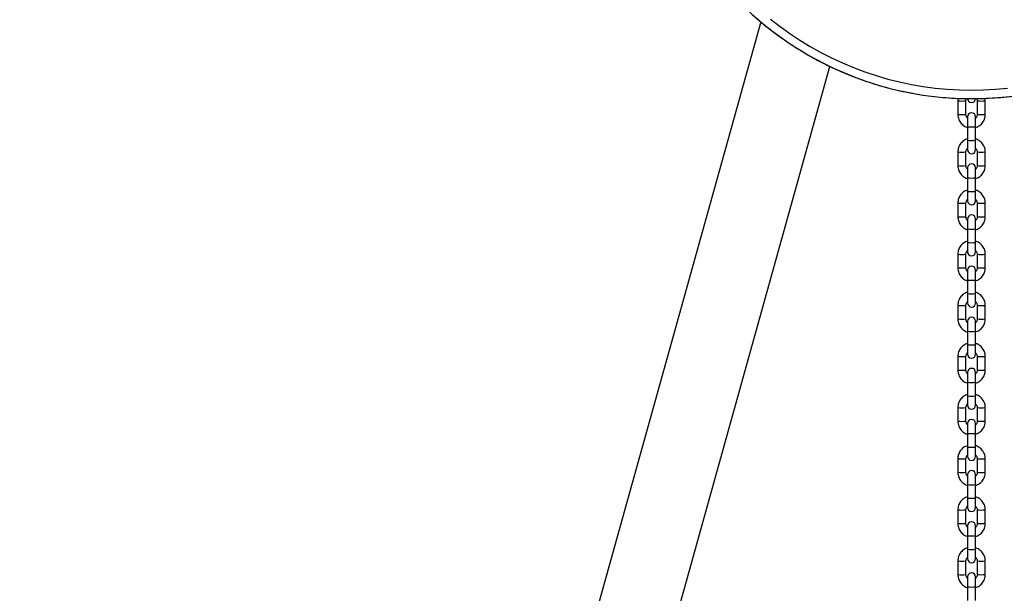
# Model space of a CAD drawing. Units: millimetres. Extents: x 0.1 to 9.6, y 1.2 to 14.6.
# Drawn here: x 7.6 to 8.3, y 11.9 to 12.3 of the extents above; entities that cross this region are included whole.
import ezdxf

# ---------------------------------------------------------------- set-up
doc = ezdxf.new("R2010")
doc.units = ezdxf.units.MM
doc.layers.get('0').update_dxf_attribs({"lineweight": 5})

# ---------------------------------------------------------------- blocks, each defined once
blk = doc.blocks.new('K063-B')
at = {"color": 7, "linetype": 'Continuous', "lineweight": 25}
for p, q in [((21.53401, 12.44949), (20.96652, 10.41095)), ((21.02911, 10.41095), (21.58706, 12.41519)), ((21.68501, 12.38881), (21.68501, 12.37842)), ((21.69121, 12.37842), (21.69121, 12.38881)), ((21.69981, 12.38881), (21.69981, 12.37842)), ((21.70601, 12.37842), (21.70601, 12.38881)), ((21.69241, 12.37662), (21.69241, 12.369)), ((21.69861, 12.369), (21.69861, 12.37662)), ((21.69241, 12.369), (21.69241, 12.35861)), ((21.69861, 12.35861), (21.69861, 12.369)), ((21.69241, 12.35861), (21.69241, 12.35143)), ((21.69861, 12.35143), (21.69861, 12.35861)), ((21.68501, 12.34963), (21.68501, 12.33923)), ((21.69121, 12.33923), (21.69121, 12.34963)), ((21.69981, 12.34963), (21.69981, 12.33923)), ((21.70601, 12.33923), (21.70601, 12.34963)), ((21.69241, 12.33744), (21.69241, 12.32982)), ((21.69861, 12.32982), (21.69861, 12.33744)), ((21.69241, 12.32982), (21.69241, 12.31942)), ((21.69861, 12.31942), (21.69861, 12.32982)), ((21.69241, 12.31942), (21.69241, 12.31224)), ((21.69861, 12.31224), (21.69861, 12.31942)), ((21.68501, 12.31045), (21.68501, 12.30005)), ((21.69121, 12.30005), (21.69121, 12.31045)), ((21.69981, 12.31045), (21.69981, 12.30005)), ((21.70601, 12.30005), (21.70601, 12.31045)), ((21.69241, 12.29826), (21.69241, 12.29064)), ((21.69861, 12.29064), (21.69861, 12.29826)), ((21.69241, 12.29064), (21.69241, 12.28024)), ((21.69861, 12.28024), (21.69861, 12.29064)), ((21.69241, 12.28024), (21.69241, 12.27306)), ((21.69861, 12.27306), (21.69861, 12.28024)), ((21.68501, 12.27126), (21.68501, 12.26087)), ((21.69121, 12.26087), (21.69121, 12.27126)), ((21.69981, 12.27126), (21.69981, 12.26087)), ((21.70601, 12.26087), (21.70601, 12.27126)), ((21.69241, 12.25907), (21.69241, 12.25145)), ((21.69861, 12.25145), (21.69861, 12.25907)), ((21.69241, 12.25145), (21.69241, 12.24106)), ((21.69861, 12.24106), (21.69861, 12.25145)), ((21.69241, 12.24106), (21.69241, 12.23388)), ((21.69861, 12.23388), (21.69861, 12.24106)), ((21.68501, 12.23208), (21.68501, 12.22169)), ((21.69121, 12.22169), (21.69121, 12.23208)), ((21.69981, 12.23208), (21.69981, 12.22169)), ((21.70601, 12.22169), (21.70601, 12.23208)), ((21.69241, 12.21989), (21.69241, 12.21227)), ((21.69861, 12.21227), (21.69861, 12.21989)), ((21.69241, 12.21227), (21.69241, 12.20187)), ((21.69861, 12.20187), (21.69861, 12.21227)), ((21.69241, 12.20187), (21.69241, 12.19469)), ((21.69861, 12.19469), (21.69861, 12.20187)), ((21.68501, 12.1929), (21.68501, 12.1825)), ((21.69121, 12.1825), (21.69121, 12.1929)), ((21.69981, 12.1929), (21.69981, 12.1825)), ((21.70601, 12.1825), (21.70601, 12.1929)), ((21.69241, 12.18071), (21.69241, 12.17309)), ((21.69861, 12.17309), (21.69861, 12.18071)), ((21.69241, 12.17309), (21.69241, 12.16269)), ((21.69861, 12.16269), (21.69861, 12.17309)), ((21.69241, 12.16269), (21.69241, 12.15551)), ((21.69861, 12.15551), (21.69861, 12.16269)), ((21.68501, 12.15372), (21.68501, 12.14332)), ((21.69121, 12.14332), (21.69121, 12.15372)), ((21.69981, 12.15372), (21.69981, 12.14332)), ((21.70601, 12.14332), (21.70601, 12.15372)), ((21.69241, 12.14152), (21.69241, 12.1339)), ((21.69861, 12.1339), (21.69861, 12.14152)), ((21.69241, 12.1339), (21.69241, 12.12351)), ((21.69861, 12.12351), (21.69861, 12.1339)), ((21.69241, 12.12351), (21.69241, 12.11633)), ((21.69861, 12.11633), (21.69861, 12.12351)), ((21.68501, 12.11453), (21.68501, 12.10414)), ((21.69121, 12.10414), (21.69121, 12.11453)), ((21.69981, 12.11453), (21.69981, 12.10414)), ((21.70601, 12.10414), (21.70601, 12.11453)), ((21.69241, 12.10234), (21.69241, 12.09472)), ((21.69861, 12.09472), (21.69861, 12.10234)), ((21.69241, 12.09472), (21.69241, 12.08433)), ((21.69861, 12.08433), (21.69861, 12.09472)), ((21.69241, 12.08433), (21.69241, 12.07715)), ((21.69861, 12.07715), (21.69861, 12.08433)), ((21.68501, 12.07535), (21.68501, 12.06495)), ((21.69121, 12.06495), (21.69121, 12.07535)), ((21.69981, 12.07535), (21.69981, 12.06495)), ((21.70601, 12.06495), (21.70601, 12.07535)), ((21.69241, 12.06316), (21.69241, 12.05554)), ((21.69861, 12.05554), (21.69861, 12.06316)), ((21.69241, 12.05554), (21.69241, 12.04514)), ((21.69861, 12.04514), (21.69861, 12.05554)), ((21.69241, 12.04514), (21.69241, 12.03796)), ((21.69861, 12.03796), (21.69861, 12.04514)), ((21.68501, 12.03617), (21.68501, 12.02577)), ((21.69121, 12.02577), (21.69121, 12.03617)), ((21.69981, 12.03617), (21.69981, 12.02577)), ((21.70601, 12.02577), (21.70601, 12.03617)), ((21.69241, 12.02398), (21.69241, 12.01636)), ((21.69861, 12.01636), (21.69861, 12.02398)), ((21.69241, 12.01636), (21.69241, 12.00596)), ((21.69861, 12.00596), (21.69861, 12.01636))]:
    blk.add_line(p, q, dxfattribs=at)
at = {"color": 7, "linetype": 'Continuous', "lineweight": 25, "flags": 128}
blk.add_lwpolyline([(21.54156, 12.45152), (21.54885, 12.44584), (21.55634, 12.44044), (21.56404, 12.43533), (21.57192, 12.43052), (21.57999, 12.426), (21.58822, 12.42179), (21.5966, 12.4179), (21.60512, 12.41432), (21.61378, 12.41107), (21.62255, 12.40815), (21.63143, 12.40556), (21.6404, 12.40331), (21.64944, 12.4014), (21.65856, 12.39983), (21.66773, 12.39861), (21.67693, 12.39773), (21.68617, 12.39721), (21.69542, 12.39703), (21.70466, 12.3972), (21.7139, 12.39772), (21.72311, 12.39859)], dxfattribs=at)
at = {"color": 7, "linetype": 'Continuous', "lineweight": 25}
for centre, radius, start, end in [((21.69552, 12.64109), 0.25059, 220.30966, 317.95805), ((21.69551, 12.39061), 0.0031, 180, 0), ((21.68811, 12.42307), 0.0344, 264.82901, 275.17015), ((21.70291, 12.42307), 0.0344, 264.82985, 275.17098), ((21.68811, 12.41269), 0.03441, 264.83159, 275.16841), ((21.69551, 12.37662), 0.0031, 0, 180), ((21.70291, 12.41792), 0.03963, 265.51326, 274.48674), ((21.69551, 12.4038), 0.03494, 264.90969, 275.09031), ((21.69551, 12.39341), 0.03494, 264.90969, 275.09031), ((21.68811, 12.38389), 0.0344, 264.82901, 275.17015), ((21.69551, 12.35143), 0.0031, 180, 0), ((21.70291, 12.38389), 0.0344, 264.82985, 275.17098), ((21.68811, 12.37351), 0.03441, 264.83159, 275.16841), ((21.69551, 12.33744), 0.0031, 0, 180), ((21.70291, 12.37874), 0.03963, 265.51326, 274.48674), ((21.69551, 12.36462), 0.03494, 264.90969, 275.09031), ((21.69551, 12.35422), 0.03494, 264.90969, 275.09031), ((21.68811, 12.34471), 0.0344, 264.82901, 275.17015), ((21.69551, 12.31224), 0.0031, 180, 0), ((21.70291, 12.34471), 0.0344, 264.82985, 275.17098), ((21.68811, 12.33432), 0.03441, 264.83159, 275.16841), ((21.69551, 12.29826), 0.0031, 0, 180), ((21.70291, 12.33956), 0.03963, 265.51326, 274.48674), ((21.69551, 12.32544), 0.03494, 264.90969, 275.09031), ((21.69551, 12.31504), 0.03494, 264.90969, 275.09031), ((21.68811, 12.30552), 0.0344, 264.82901, 275.17015), ((21.69551, 12.27306), 0.0031, 180, 0), ((21.70291, 12.30552), 0.0344, 264.82985, 275.17098), ((21.69551, 12.25907), 0.0031, 0, 180), ((21.68811, 12.29514), 0.03441, 264.83159, 275.16841), ((21.70291, 12.30037), 0.03963, 265.51326, 274.48674), ((21.69551, 12.28625), 0.03494, 264.90969, 275.09031), ((21.69551, 12.27586), 0.03494, 264.90969, 275.09031), ((21.68811, 12.26634), 0.0344, 264.82901, 275.17015), ((21.69551, 12.23388), 0.0031, 180, 0), ((21.70291, 12.26634), 0.0344, 264.82985, 275.17098), ((21.68811, 12.25596), 0.03441, 264.83159, 275.16841), ((21.69551, 12.21989), 0.0031, 0, 180), ((21.70291, 12.26119), 0.03963, 265.51326, 274.48674), ((21.69551, 12.24707), 0.03494, 264.90969, 275.09031), ((21.69551, 12.23668), 0.03494, 264.90969, 275.09031), ((21.69551, 12.19469), 0.0031, 180, 0), ((21.68811, 12.22716), 0.0344, 264.82901, 275.17015), ((21.70291, 12.22716), 0.0344, 264.82985, 275.17098), ((21.68811, 12.21678), 0.03441, 264.83159, 275.16841), ((21.69551, 12.18071), 0.0031, 0, 180), ((21.70291, 12.22201), 0.03963, 265.51326, 274.48674), ((21.69551, 12.20789), 0.03494, 264.90969, 275.09031), ((21.69551, 12.19749), 0.03494, 264.90969, 275.09031), ((21.68811, 12.18797), 0.0344, 264.82901, 275.17015), ((21.69551, 12.15551), 0.0031, 180, 0), ((21.70291, 12.18797), 0.0344, 264.82985, 275.17098), ((21.68811, 12.17759), 0.03441, 264.83159, 275.16841), ((21.69551, 12.14152), 0.0031, 0, 180), ((21.70291, 12.18283), 0.03963, 265.51326, 274.48674), ((21.69551, 12.16871), 0.03494, 264.90969, 275.09031), ((21.69551, 12.15831), 0.03494, 264.90969, 275.09031), ((21.68811, 12.14879), 0.0344, 264.82901, 275.17015), ((21.69551, 12.11633), 0.0031, 180, 0), ((21.70291, 12.14879), 0.0344, 264.82985, 275.17098), ((21.68811, 12.13841), 0.03441, 264.83159, 275.16841), ((21.69551, 12.10234), 0.0031, 0, 180), ((21.70291, 12.14364), 0.03963, 265.51326, 274.48674), ((21.69551, 12.12952), 0.03494, 264.90969, 275.09031), ((21.69551, 12.11913), 0.03494, 264.90969, 275.09031), ((21.68811, 12.10961), 0.0344, 264.82901, 275.17015), ((21.69551, 12.07715), 0.0031, 180, 0), ((21.70291, 12.10961), 0.0344, 264.82985, 275.17098), ((21.69551, 12.06316), 0.0031, 0, 180), ((21.68811, 12.09923), 0.03441, 264.83159, 275.16841), ((21.70291, 12.10446), 0.03963, 265.51326, 274.48674), ((21.69551, 12.09034), 0.03494, 264.90969, 275.09031), ((21.69551, 12.07995), 0.03494, 264.90969, 275.09031), ((21.68811, 12.07043), 0.0344, 264.82901, 275.17015), ((21.69551, 12.03796), 0.0031, 180, 0), ((21.70291, 12.07043), 0.0344, 264.82985, 275.17098), ((21.68811, 12.06004), 0.03441, 264.83159, 275.16841), ((21.69551, 12.02398), 0.0031, 0, 180), ((21.70291, 12.06528), 0.03963, 265.51326, 274.48674), ((21.69551, 12.05116), 0.03494, 264.90969, 275.09031)]:
    blk.add_arc(centre, radius, start, end, dxfattribs=at)
for points, knots in [([(21.50444, 12.47896), (21.50445, 12.47895), (21.50632, 12.47665), (21.51029, 12.47225), (21.51636, 12.46578), (21.52267, 12.45955), (21.5292, 12.45354), (21.53595, 12.44777), (21.54289, 12.44224), (21.55003, 12.43696), (21.55735, 12.43194), (21.56484, 12.42718), (21.5725, 12.42268), (21.58031, 12.41847), (21.58828, 12.41453), (21.59637, 12.41087), (21.60459, 12.40751), (21.61293, 12.40443), (21.62137, 12.40166), (21.6299, 12.39918), (21.63852, 12.39701), (21.64721, 12.39515), (21.65596, 12.39359), (21.66476, 12.39234), (21.6736, 12.39141), (21.68247, 12.39079), (21.69135, 12.39049), (21.70024, 12.3905), (21.70912, 12.39082), (21.71799, 12.39146), (21.72683, 12.39241), (21.73562, 12.39368), (21.74437, 12.39526), (21.75305, 12.39714), (21.76167, 12.39933), (21.7702, 12.40182), (21.77863, 12.40462), (21.78696, 12.40771), (21.79517, 12.4111), (21.80326, 12.41477), (21.81121, 12.41873), (21.81902, 12.42296), (21.82667, 12.42747), (21.83415, 12.43225), (21.84146, 12.43729), (21.84858, 12.44259), (21.85552, 12.44813), (21.86224, 12.45392), (21.86877, 12.45994), (21.87505, 12.4662), (21.87932, 12.47065), (21.88143, 12.47307), (21.8816, 12.47327)], [0, 0, 0, 0, 0.000081, 0.020874, 0.041667, 0.062461, 0.083254, 0.104048, 0.124841, 0.145635, 0.166429, 0.187223, 0.208016, 0.228811, 0.249605, 0.270399, 0.291193, 0.311988, 0.332782, 0.353577, 0.374371, 0.395166, 0.415961, 0.436755, 0.45755, 0.478345, 0.49914, 0.519934, 0.540729, 0.561524, 0.582319, 0.603114, 0.623909, 0.644703, 0.665498, 0.686293, 0.707087, 0.727882, 0.748677, 0.769471, 0.790265, 0.81106, 0.831854, 0.852648, 0.873442, 0.894236, 0.91503, 0.935824, 0.956618, 0.977411, 0.998205, 1, 1, 1, 1]), ([(21.68523, 12.39075), (21.68516, 12.39039), (21.68503, 12.38975), (21.68502, 12.3891), (21.68501, 12.38881)], [0, 0, 0, 0, 0.564622, 1, 1, 1, 1]), ([(21.69121, 12.38881), (21.69122, 12.38897), (21.69124, 12.38951), (21.69135, 12.39012), (21.69157, 12.3905), (21.6916, 12.39055)], [0, 0, 0, 0, 0.257948, 0.903571, 1, 1, 1, 1]), ([(21.69941, 12.39054), (21.69948, 12.39041), (21.69972, 12.38995), (21.6998, 12.38935), (21.69981, 12.3889), (21.69981, 12.38881)], [0, 0, 0, 0, 0.242284, 0.860268, 1, 1, 1, 1]), ([(21.70601, 12.38881), (21.70601, 12.38919), (21.706, 12.38985), (21.70585, 12.39048), (21.70579, 12.39075)], [0, 0, 0, 0, 0.580701, 1, 1, 1, 1]), ([(21.68501, 12.37842), (21.68503, 12.37804), (21.68506, 12.37705), (21.68538, 12.37548), (21.68603, 12.37378), (21.68698, 12.37221), (21.68818, 12.37083), (21.6896, 12.36968), (21.69103, 12.36886), (21.69201, 12.36855), (21.69241, 12.36842)], [0, 0, 0, 0, 0.0851804, 0.2218012, 0.358526, 0.4952516, 0.6319789, 0.7687091, 0.9054428, 1, 1, 1, 1]), ([(21.69241, 12.37549), (21.69224, 12.37567), (21.69181, 12.37612), (21.69139, 12.37705), (21.69122, 12.37788), (21.69121, 12.37833), (21.69121, 12.37842)], [0, 0, 0, 0, 0.2227444, 0.5819807, 0.9229123, 1, 1, 1, 1]), ([(21.69861, 12.36841), (21.6991, 12.36857), (21.70017, 12.36894), (21.70165, 12.36984), (21.70305, 12.37103), (21.70421, 12.37244), (21.70511, 12.37403), (21.70572, 12.37576), (21.70598, 12.37724), (21.70601, 12.37813), (21.70601, 12.37842)], [0, 0, 0, 0, 0.115784, 0.252488, 0.389191, 0.525891, 0.662587, 0.79928, 0.935969, 1, 1, 1, 1]), ([(21.69981, 12.37842), (21.69981, 12.37826), (21.69979, 12.37772), (21.69955, 12.37681), (21.69912, 12.37597), (21.69872, 12.3756), (21.69861, 12.37549)], [0, 0, 0, 0, 0.1431565, 0.5014666, 0.8606756, 1, 1, 1, 1]), ([(21.69241, 12.35964), (21.69192, 12.35947), (21.69086, 12.35911), (21.68937, 12.3582), (21.68798, 12.35702), (21.68682, 12.35561), (21.68591, 12.35401), (21.6853, 12.35229), (21.68504, 12.35081), (21.68502, 12.34991), (21.68501, 12.34963)], [0, 0, 0, 0, 0.115784, 0.252488, 0.389191, 0.525891, 0.662587, 0.79928, 0.935969, 1, 1, 1, 1]), ([(21.70601, 12.34963), (21.706, 12.35001), (21.70597, 12.35099), (21.70565, 12.35256), (21.70499, 12.35427), (21.70405, 12.35584), (21.70285, 12.35722), (21.70142, 12.35836), (21.7, 12.35919), (21.69901, 12.3595), (21.69861, 12.35962)], [0, 0, 0, 0, 0.08518, 0.221801, 0.358526, 0.495252, 0.631979, 0.768709, 0.905443, 1, 1, 1, 1]), ([(21.69121, 12.34963), (21.69122, 12.34978), (21.69124, 12.35033), (21.69148, 12.35123), (21.69191, 12.35208), (21.6923, 12.35245), (21.69241, 12.35255)], [0, 0, 0, 0, 0.143156, 0.501467, 0.860676, 1, 1, 1, 1]), ([(21.69861, 12.35255), (21.69878, 12.35238), (21.69922, 12.35193), (21.69963, 12.35099), (21.6998, 12.35016), (21.69981, 12.34971), (21.69981, 12.34963)], [0, 0, 0, 0, 0.2227444, 0.5819807, 0.9229123, 1, 1, 1, 1]), ([(21.68501, 12.33923), (21.68503, 12.33886), (21.68506, 12.33787), (21.68538, 12.3363), (21.68603, 12.3346), (21.68698, 12.33303), (21.68818, 12.33165), (21.6896, 12.3305), (21.69103, 12.32967), (21.69201, 12.32937), (21.69241, 12.32924)], [0, 0, 0, 0, 0.08518, 0.221801, 0.358526, 0.495252, 0.631979, 0.768709, 0.905443, 1, 1, 1, 1]), ([(21.69241, 12.33631), (21.69224, 12.33648), (21.69181, 12.33694), (21.69139, 12.33787), (21.69122, 12.3387), (21.69121, 12.33915), (21.69121, 12.33923)], [0, 0, 0, 0, 0.222744, 0.581981, 0.922912, 1, 1, 1, 1]), ([(21.69861, 12.32923), (21.6991, 12.32939), (21.70017, 12.32975), (21.70165, 12.33066), (21.70305, 12.33184), (21.70421, 12.33326), (21.70511, 12.33485), (21.70572, 12.33657), (21.70598, 12.33806), (21.70601, 12.33895), (21.70601, 12.33923)], [0, 0, 0, 0, 0.115784, 0.252488, 0.389191, 0.525891, 0.662587, 0.79928, 0.935969, 1, 1, 1, 1]), ([(21.69981, 12.33923), (21.69981, 12.33908), (21.69979, 12.33854), (21.69955, 12.33763), (21.69912, 12.33678), (21.69872, 12.33641), (21.69861, 12.33631)], [0, 0, 0, 0, 0.143156, 0.501467, 0.860676, 1, 1, 1, 1]), ([(21.69241, 12.32045), (21.69192, 12.32029), (21.69086, 12.31993), (21.68937, 12.31902), (21.68798, 12.31784), (21.68682, 12.31642), (21.68591, 12.31483), (21.6853, 12.31311), (21.68504, 12.31162), (21.68502, 12.31073), (21.68501, 12.31045)], [0, 0, 0, 0, 0.1157837, 0.2524884, 0.3891912, 0.525891, 0.6625873, 0.79928, 0.9359694, 1, 1, 1, 1]), ([(21.70601, 12.31045), (21.706, 12.31082), (21.70597, 12.31181), (21.70565, 12.31338), (21.70499, 12.31509), (21.70405, 12.31665), (21.70285, 12.31804), (21.70142, 12.31918), (21.7, 12.32001), (21.69901, 12.32031), (21.69861, 12.32044)], [0, 0, 0, 0, 0.0851804, 0.2218012, 0.358526, 0.4952516, 0.6319789, 0.7687091, 0.9054428, 1, 1, 1, 1]), ([(21.69121, 12.31045), (21.69122, 12.3106), (21.69124, 12.31114), (21.69148, 12.31205), (21.69191, 12.3129), (21.6923, 12.31327), (21.69241, 12.31337)], [0, 0, 0, 0, 0.1431565, 0.5014666, 0.8606756, 1, 1, 1, 1]), ([(21.69861, 12.31337), (21.69878, 12.3132), (21.69922, 12.31274), (21.69963, 12.31181), (21.6998, 12.31098), (21.69981, 12.31053), (21.69981, 12.31045)], [0, 0, 0, 0, 0.222744, 0.581981, 0.922912, 1, 1, 1, 1]), ([(21.68501, 12.30005), (21.68503, 12.29967), (21.68506, 12.29869), (21.68538, 12.29712), (21.68603, 12.29541), (21.68698, 12.29385), (21.68818, 12.29246), (21.6896, 12.29132), (21.69103, 12.29049), (21.69201, 12.29018), (21.69241, 12.29006)], [0, 0, 0, 0, 0.08518, 0.221801, 0.358526, 0.495252, 0.631979, 0.768709, 0.905443, 1, 1, 1, 1]), ([(21.69241, 12.29713), (21.69224, 12.2973), (21.69181, 12.29776), (21.69139, 12.29869), (21.69122, 12.29952), (21.69121, 12.29997), (21.69121, 12.30005)], [0, 0, 0, 0, 0.222744, 0.581981, 0.922912, 1, 1, 1, 1]), ([(21.69861, 12.29004), (21.6991, 12.29021), (21.70017, 12.29057), (21.70165, 12.29148), (21.70305, 12.29266), (21.70421, 12.29408), (21.70511, 12.29567), (21.70572, 12.29739), (21.70598, 12.29888), (21.70601, 12.29977), (21.70601, 12.30005)], [0, 0, 0, 0, 0.115784, 0.252488, 0.389191, 0.525891, 0.662587, 0.79928, 0.935969, 1, 1, 1, 1]), ([(21.69981, 12.30005), (21.69981, 12.2999), (21.69979, 12.29935), (21.69955, 12.29845), (21.69912, 12.2976), (21.69872, 12.29723), (21.69861, 12.29713)], [0, 0, 0, 0, 0.1431565, 0.5014666, 0.8606756, 1, 1, 1, 1]), ([(21.69241, 12.28127), (21.69192, 12.28111), (21.69086, 12.28075), (21.68937, 12.27984), (21.68798, 12.27865), (21.68682, 12.27724), (21.68591, 12.27565), (21.6853, 12.27392), (21.68504, 12.27244), (21.68502, 12.27155), (21.68501, 12.27126)], [0, 0, 0, 0, 0.115784, 0.252488, 0.389191, 0.525891, 0.662587, 0.79928, 0.935969, 1, 1, 1, 1]), ([(21.70601, 12.27126), (21.706, 12.27164), (21.70597, 12.27263), (21.70565, 12.2742), (21.70499, 12.2759), (21.70405, 12.27747), (21.70285, 12.27885), (21.70142, 12.28), (21.7, 12.28082), (21.69901, 12.28113), (21.69861, 12.28126)], [0, 0, 0, 0, 0.08518, 0.221801, 0.358526, 0.495252, 0.631979, 0.768709, 0.905443, 1, 1, 1, 1]), ([(21.69121, 12.27126), (21.69122, 12.27142), (21.69124, 12.27196), (21.69148, 12.27287), (21.69191, 12.27372), (21.6923, 12.27408), (21.69241, 12.27419)], [0, 0, 0, 0, 0.1431565, 0.5014666, 0.8606756, 1, 1, 1, 1]), ([(21.69861, 12.27419), (21.69878, 12.27401), (21.69922, 12.27356), (21.69963, 12.27263), (21.6998, 12.2718), (21.69981, 12.27135), (21.69981, 12.27126)], [0, 0, 0, 0, 0.222744, 0.581981, 0.922912, 1, 1, 1, 1]), ([(21.68501, 12.26087), (21.68503, 12.26049), (21.68506, 12.25951), (21.68538, 12.25794), (21.68603, 12.25623), (21.68698, 12.25466), (21.68818, 12.25328), (21.6896, 12.25214), (21.69103, 12.25131), (21.69201, 12.251), (21.69241, 12.25088)], [0, 0, 0, 0, 0.08518, 0.221801, 0.358526, 0.495252, 0.631979, 0.768709, 0.905443, 1, 1, 1, 1]), ([(21.69241, 12.25795), (21.69224, 12.25812), (21.69181, 12.25857), (21.69139, 12.2595), (21.69122, 12.26033), (21.69121, 12.26079), (21.69121, 12.26087)], [0, 0, 0, 0, 0.222744, 0.581981, 0.922912, 1, 1, 1, 1]), ([(21.69861, 12.25086), (21.6991, 12.25103), (21.70017, 12.25139), (21.70165, 12.25229), (21.70305, 12.25348), (21.70421, 12.25489), (21.70511, 12.25648), (21.70572, 12.25821), (21.70598, 12.25969), (21.70601, 12.26058), (21.70601, 12.26087)], [0, 0, 0, 0, 0.1157837, 0.2524884, 0.3891912, 0.525891, 0.6625873, 0.79928, 0.9359694, 1, 1, 1, 1]), ([(21.69981, 12.26087), (21.69981, 12.26071), (21.69979, 12.26017), (21.69955, 12.25927), (21.69912, 12.25842), (21.69872, 12.25805), (21.69861, 12.25795)], [0, 0, 0, 0, 0.143156, 0.501467, 0.860676, 1, 1, 1, 1]), ([(21.69241, 12.24209), (21.69192, 12.24192), (21.69086, 12.24156), (21.68937, 12.24066), (21.68798, 12.23947), (21.68682, 12.23806), (21.68591, 12.23647), (21.6853, 12.23474), (21.68504, 12.23326), (21.68502, 12.23237), (21.68501, 12.23208)], [0, 0, 0, 0, 0.115784, 0.252488, 0.389191, 0.525891, 0.662587, 0.79928, 0.935969, 1, 1, 1, 1]), ([(21.70601, 12.23208), (21.706, 12.23246), (21.70597, 12.23344), (21.70565, 12.23501), (21.70499, 12.23672), (21.70405, 12.23829), (21.70285, 12.23967), (21.70142, 12.24081), (21.7, 12.24164), (21.69901, 12.24195), (21.69861, 12.24207)], [0, 0, 0, 0, 0.08518, 0.221801, 0.358526, 0.495252, 0.631979, 0.768709, 0.905443, 1, 1, 1, 1]), ([(21.69121, 12.23208), (21.69122, 12.23224), (21.69124, 12.23278), (21.69148, 12.23368), (21.69191, 12.23453), (21.6923, 12.2349), (21.69241, 12.235)], [0, 0, 0, 0, 0.143156, 0.501467, 0.860676, 1, 1, 1, 1]), ([(21.69861, 12.235), (21.69878, 12.23483), (21.69922, 12.23438), (21.69963, 12.23345), (21.6998, 12.23262), (21.69981, 12.23216), (21.69981, 12.23208)], [0, 0, 0, 0, 0.2227444, 0.5819807, 0.9229123, 1, 1, 1, 1]), ([(21.68501, 12.22169), (21.68503, 12.22131), (21.68506, 12.22032), (21.68538, 12.21875), (21.68603, 12.21705), (21.68698, 12.21548), (21.68818, 12.2141), (21.6896, 12.21295), (21.69103, 12.21213), (21.69201, 12.21182), (21.69241, 12.21169)], [0, 0, 0, 0, 0.08518, 0.221801, 0.358526, 0.495252, 0.631979, 0.768709, 0.905443, 1, 1, 1, 1]), ([(21.69241, 12.21876), (21.69224, 12.21894), (21.69181, 12.21939), (21.69139, 12.22032), (21.69122, 12.22115), (21.69121, 12.2216), (21.69121, 12.22169)], [0, 0, 0, 0, 0.222744, 0.581981, 0.922912, 1, 1, 1, 1]), ([(21.69861, 12.21168), (21.6991, 12.21184), (21.70017, 12.2122), (21.70165, 12.21311), (21.70305, 12.2143), (21.70421, 12.21571), (21.70511, 12.2173), (21.70572, 12.21903), (21.70598, 12.22051), (21.70601, 12.2214), (21.70601, 12.22169)], [0, 0, 0, 0, 0.1157837, 0.2524884, 0.3891912, 0.525891, 0.6625873, 0.79928, 0.9359694, 1, 1, 1, 1]), ([(21.69981, 12.22169), (21.69981, 12.22153), (21.69979, 12.22099), (21.69955, 12.22008), (21.69912, 12.21923), (21.69872, 12.21887), (21.69861, 12.21876)], [0, 0, 0, 0, 0.143156, 0.501467, 0.860676, 1, 1, 1, 1]), ([(21.69241, 12.20291), (21.69192, 12.20274), (21.69086, 12.20238), (21.68937, 12.20147), (21.68798, 12.20029), (21.68682, 12.19887), (21.68591, 12.19728), (21.6853, 12.19556), (21.68504, 12.19407), (21.68502, 12.19318), (21.68501, 12.1929)], [0, 0, 0, 0, 0.115784, 0.252488, 0.389191, 0.525891, 0.662587, 0.79928, 0.935969, 1, 1, 1, 1]), ([(21.70601, 12.1929), (21.706, 12.19328), (21.70597, 12.19426), (21.70565, 12.19583), (21.70499, 12.19754), (21.70405, 12.1991), (21.70285, 12.20049), (21.70142, 12.20163), (21.7, 12.20246), (21.69901, 12.20277), (21.69861, 12.20289)], [0, 0, 0, 0, 0.08518, 0.221801, 0.358526, 0.495252, 0.631979, 0.768709, 0.905443, 1, 1, 1, 1]), ([(21.69121, 12.1929), (21.69122, 12.19305), (21.69124, 12.1936), (21.69148, 12.1945), (21.69191, 12.19535), (21.6923, 12.19572), (21.69241, 12.19582)], [0, 0, 0, 0, 0.143156, 0.501467, 0.860676, 1, 1, 1, 1]), ([(21.69861, 12.19582), (21.69878, 12.19565), (21.69922, 12.19519), (21.69963, 12.19426), (21.6998, 12.19343), (21.69981, 12.19298), (21.69981, 12.1929)], [0, 0, 0, 0, 0.2227444, 0.5819807, 0.9229123, 1, 1, 1, 1]), ([(21.68501, 12.1825), (21.68503, 12.18212), (21.68506, 12.18114), (21.68538, 12.17957), (21.68603, 12.17786), (21.68698, 12.1763), (21.68818, 12.17491), (21.6896, 12.17377), (21.69103, 12.17294), (21.69201, 12.17264), (21.69241, 12.17251)], [0, 0, 0, 0, 0.08518, 0.221801, 0.358526, 0.495252, 0.631979, 0.768709, 0.905443, 1, 1, 1, 1]), ([(21.69241, 12.17958), (21.69224, 12.17975), (21.69181, 12.18021), (21.69139, 12.18114), (21.69122, 12.18197), (21.69121, 12.18242), (21.69121, 12.1825)], [0, 0, 0, 0, 0.222744, 0.581981, 0.922912, 1, 1, 1, 1]), ([(21.69861, 12.1725), (21.6991, 12.17266), (21.70017, 12.17302), (21.70165, 12.17393), (21.70305, 12.17511), (21.70421, 12.17653), (21.70511, 12.17812), (21.70572, 12.17984), (21.70598, 12.18133), (21.70601, 12.18222), (21.70601, 12.1825)], [0, 0, 0, 0, 0.1157837, 0.2524884, 0.3891912, 0.525891, 0.6625873, 0.79928, 0.9359694, 1, 1, 1, 1]), ([(21.69981, 12.1825), (21.69981, 12.18235), (21.69979, 12.18181), (21.69955, 12.1809), (21.69912, 12.18005), (21.69872, 12.17968), (21.69861, 12.17958)], [0, 0, 0, 0, 0.143156, 0.501467, 0.860676, 1, 1, 1, 1]), ([(21.69241, 12.16372), (21.69192, 12.16356), (21.69086, 12.1632), (21.68937, 12.16229), (21.68798, 12.16111), (21.68682, 12.15969), (21.68591, 12.1581), (21.6853, 12.15638), (21.68504, 12.15489), (21.68502, 12.154), (21.68501, 12.15372)], [0, 0, 0, 0, 0.1157837, 0.2524884, 0.3891912, 0.525891, 0.6625873, 0.79928, 0.9359694, 1, 1, 1, 1]), ([(21.70601, 12.15372), (21.706, 12.15409), (21.70597, 12.15508), (21.70565, 12.15665), (21.70499, 12.15835), (21.70405, 12.15992), (21.70285, 12.1613), (21.70142, 12.16245), (21.7, 12.16328), (21.69901, 12.16358), (21.69861, 12.16371)], [0, 0, 0, 0, 0.0851804, 0.2218012, 0.358526, 0.4952516, 0.6319789, 0.7687091, 0.9054428, 1, 1, 1, 1]), ([(21.69121, 12.15372), (21.69122, 12.15387), (21.69124, 12.15441), (21.69148, 12.15532), (21.69191, 12.15617), (21.6923, 12.15654), (21.69241, 12.15664)], [0, 0, 0, 0, 0.143156, 0.501467, 0.860676, 1, 1, 1, 1]), ([(21.69861, 12.15664), (21.69878, 12.15647), (21.69922, 12.15601), (21.69963, 12.15508), (21.6998, 12.15425), (21.69981, 12.1538), (21.69981, 12.15372)], [0, 0, 0, 0, 0.2227444, 0.5819807, 0.9229123, 1, 1, 1, 1]), ([(21.68501, 12.14332), (21.68503, 12.14294), (21.68506, 12.14196), (21.68538, 12.14039), (21.68603, 12.13868), (21.68698, 12.13711), (21.68818, 12.13573), (21.6896, 12.13459), (21.69103, 12.13376), (21.69201, 12.13345), (21.69241, 12.13333)], [0, 0, 0, 0, 0.08518, 0.221801, 0.358526, 0.495252, 0.631979, 0.768709, 0.905443, 1, 1, 1, 1]), ([(21.69241, 12.1404), (21.69224, 12.14057), (21.69181, 12.14102), (21.69139, 12.14196), (21.69122, 12.14279), (21.69121, 12.14324), (21.69121, 12.14332)], [0, 0, 0, 0, 0.222744, 0.581981, 0.922912, 1, 1, 1, 1]), ([(21.69861, 12.13331), (21.6991, 12.13348), (21.70017, 12.13384), (21.70165, 12.13475), (21.70305, 12.13593), (21.70421, 12.13734), (21.70511, 12.13894), (21.70572, 12.14066), (21.70598, 12.14214), (21.70601, 12.14304), (21.70601, 12.14332)], [0, 0, 0, 0, 0.115784, 0.252488, 0.389191, 0.525891, 0.662587, 0.79928, 0.935969, 1, 1, 1, 1]), ([(21.69981, 12.14332), (21.69981, 12.14317), (21.69979, 12.14262), (21.69955, 12.14172), (21.69912, 12.14087), (21.69872, 12.1405), (21.69861, 12.1404)], [0, 0, 0, 0, 0.1431565, 0.5014666, 0.8606756, 1, 1, 1, 1]), ([(21.69241, 12.12454), (21.69192, 12.12438), (21.69086, 12.12401), (21.68937, 12.12311), (21.68798, 12.12192), (21.68682, 12.12051), (21.68591, 12.11892), (21.6853, 12.11719), (21.68504, 12.11571), (21.68502, 12.11482), (21.68501, 12.11453)], [0, 0, 0, 0, 0.1157837, 0.2524884, 0.3891912, 0.525891, 0.6625873, 0.79928, 0.9359694, 1, 1, 1, 1]), ([(21.70601, 12.11453), (21.706, 12.11491), (21.70597, 12.1159), (21.70565, 12.11747), (21.70499, 12.11917), (21.70405, 12.12074), (21.70285, 12.12212), (21.70142, 12.12327), (21.7, 12.12409), (21.69901, 12.1244), (21.69861, 12.12453)], [0, 0, 0, 0, 0.08518, 0.221801, 0.358526, 0.495252, 0.631979, 0.768709, 0.905443, 1, 1, 1, 1]), ([(21.69121, 12.11453), (21.69122, 12.11469), (21.69124, 12.11523), (21.69148, 12.11614), (21.69191, 12.11698), (21.6923, 12.11735), (21.69241, 12.11746)], [0, 0, 0, 0, 0.143156, 0.501467, 0.860676, 1, 1, 1, 1]), ([(21.69861, 12.11746), (21.69878, 12.11728), (21.69922, 12.11683), (21.69963, 12.1159), (21.6998, 12.11507), (21.69981, 12.11462), (21.69981, 12.11453)], [0, 0, 0, 0, 0.2227444, 0.5819807, 0.9229123, 1, 1, 1, 1]), ([(21.68501, 12.10414), (21.68503, 12.10376), (21.68506, 12.10277), (21.68538, 12.10121), (21.68603, 12.0995), (21.68698, 12.09793), (21.68818, 12.09655), (21.6896, 12.09541), (21.69103, 12.09458), (21.69201, 12.09427), (21.69241, 12.09414)], [0, 0, 0, 0, 0.08518, 0.221801, 0.358526, 0.495252, 0.631979, 0.768709, 0.905443, 1, 1, 1, 1]), ([(21.69241, 12.10121), (21.69224, 12.10139), (21.69181, 12.10184), (21.69139, 12.10277), (21.69122, 12.1036), (21.69121, 12.10405), (21.69121, 12.10414)], [0, 0, 0, 0, 0.222744, 0.581981, 0.922912, 1, 1, 1, 1]), ([(21.69861, 12.09413), (21.6991, 12.0943), (21.70017, 12.09466), (21.70165, 12.09556), (21.70305, 12.09675), (21.70421, 12.09816), (21.70511, 12.09975), (21.70572, 12.10148), (21.70598, 12.10296), (21.70601, 12.10385), (21.70601, 12.10414)], [0, 0, 0, 0, 0.1157837, 0.2524884, 0.3891912, 0.525891, 0.6625873, 0.79928, 0.9359694, 1, 1, 1, 1]), ([(21.69981, 12.10414), (21.69981, 12.10398), (21.69979, 12.10344), (21.69955, 12.10254), (21.69912, 12.10169), (21.69872, 12.10132), (21.69861, 12.10121)], [0, 0, 0, 0, 0.143156, 0.501467, 0.860676, 1, 1, 1, 1]), ([(21.69241, 12.08536), (21.69192, 12.08519), (21.69086, 12.08483), (21.68937, 12.08392), (21.68798, 12.08274), (21.68682, 12.08133), (21.68591, 12.07973), (21.6853, 12.07801), (21.68504, 12.07653), (21.68502, 12.07563), (21.68501, 12.07535)], [0, 0, 0, 0, 0.1157837, 0.2524884, 0.3891912, 0.525891, 0.6625873, 0.79928, 0.9359694, 1, 1, 1, 1]), ([(21.70601, 12.07535), (21.706, 12.07573), (21.70597, 12.07671), (21.70565, 12.07828), (21.70499, 12.07999), (21.70405, 12.08156), (21.70285, 12.08294), (21.70142, 12.08408), (21.7, 12.08491), (21.69901, 12.08522), (21.69861, 12.08534)], [0, 0, 0, 0, 0.0851804, 0.2218012, 0.358526, 0.4952516, 0.6319789, 0.7687091, 0.9054428, 1, 1, 1, 1]), ([(21.69121, 12.07535), (21.69122, 12.07551), (21.69124, 12.07605), (21.69148, 12.07695), (21.69191, 12.0778), (21.6923, 12.07817), (21.69241, 12.07827)], [0, 0, 0, 0, 0.143156, 0.501467, 0.860676, 1, 1, 1, 1]), ([(21.69861, 12.07827), (21.69878, 12.0781), (21.69922, 12.07765), (21.69963, 12.07671), (21.6998, 12.07589), (21.69981, 12.07543), (21.69981, 12.07535)], [0, 0, 0, 0, 0.222744, 0.581981, 0.922912, 1, 1, 1, 1]), ([(21.68501, 12.06495), (21.68503, 12.06458), (21.68506, 12.06359), (21.68538, 12.06202), (21.68603, 12.06032), (21.68698, 12.05875), (21.68818, 12.05737), (21.6896, 12.05622), (21.69103, 12.05539), (21.69201, 12.05509), (21.69241, 12.05496)], [0, 0, 0, 0, 0.08518, 0.221801, 0.358526, 0.495252, 0.631979, 0.768709, 0.905443, 1, 1, 1, 1]), ([(21.69241, 12.06203), (21.69224, 12.06221), (21.69181, 12.06266), (21.69139, 12.06359), (21.69122, 12.06442), (21.69121, 12.06487), (21.69121, 12.06495)], [0, 0, 0, 0, 0.222744, 0.581981, 0.922912, 1, 1, 1, 1]), ([(21.69861, 12.05495), (21.6991, 12.05511), (21.70017, 12.05547), (21.70165, 12.05638), (21.70305, 12.05756), (21.70421, 12.05898), (21.70511, 12.06057), (21.70572, 12.06229), (21.70598, 12.06378), (21.70601, 12.06467), (21.70601, 12.06495)], [0, 0, 0, 0, 0.115784, 0.252488, 0.389191, 0.525891, 0.662587, 0.79928, 0.935969, 1, 1, 1, 1]), ([(21.69981, 12.06495), (21.69981, 12.0648), (21.69979, 12.06426), (21.69955, 12.06335), (21.69912, 12.0625), (21.69872, 12.06213), (21.69861, 12.06203)], [0, 0, 0, 0, 0.143156, 0.501467, 0.860676, 1, 1, 1, 1]), ([(21.69241, 12.04617), (21.69192, 12.04601), (21.69086, 12.04565), (21.68937, 12.04474), (21.68798, 12.04356), (21.68682, 12.04214), (21.68591, 12.04055), (21.6853, 12.03883), (21.68504, 12.03734), (21.68502, 12.03645), (21.68501, 12.03617)], [0, 0, 0, 0, 0.115784, 0.252488, 0.389191, 0.525891, 0.662587, 0.79928, 0.935969, 1, 1, 1, 1]), ([(21.70601, 12.03617), (21.706, 12.03655), (21.70597, 12.03753), (21.70565, 12.0391), (21.70499, 12.04081), (21.70405, 12.04237), (21.70285, 12.04376), (21.70142, 12.0449), (21.7, 12.04573), (21.69901, 12.04604), (21.69861, 12.04616)], [0, 0, 0, 0, 0.0851804, 0.2218012, 0.358526, 0.4952516, 0.6319789, 0.7687091, 0.9054428, 1, 1, 1, 1]), ([(21.69121, 12.03617), (21.69122, 12.03632), (21.69124, 12.03686), (21.69148, 12.03777), (21.69191, 12.03862), (21.6923, 12.03899), (21.69241, 12.03909)], [0, 0, 0, 0, 0.143156, 0.501467, 0.860676, 1, 1, 1, 1]), ([(21.69861, 12.03909), (21.69878, 12.03892), (21.69922, 12.03846), (21.69963, 12.03753), (21.6998, 12.0367), (21.69981, 12.03625), (21.69981, 12.03617)], [0, 0, 0, 0, 0.222744, 0.581981, 0.922912, 1, 1, 1, 1]), ([(21.68501, 12.02577), (21.68503, 12.02539), (21.68506, 12.02441), (21.68538, 12.02284), (21.68603, 12.02113), (21.68698, 12.01957), (21.68818, 12.01818), (21.6896, 12.01704), (21.69103, 12.01621), (21.69201, 12.0159), (21.69241, 12.01578)], [0, 0, 0, 0, 0.08518, 0.221801, 0.358526, 0.495252, 0.631979, 0.768709, 0.905443, 1, 1, 1, 1]), ([(21.69241, 12.02285), (21.69224, 12.02302), (21.69181, 12.02348), (21.69139, 12.02441), (21.69122, 12.02524), (21.69121, 12.02569), (21.69121, 12.02577)], [0, 0, 0, 0, 0.222744, 0.581981, 0.922912, 1, 1, 1, 1]), ([(21.69861, 12.01576), (21.6991, 12.01593), (21.70017, 12.01629), (21.70165, 12.0172), (21.70305, 12.01838), (21.70421, 12.0198), (21.70511, 12.02139), (21.70572, 12.02311), (21.70598, 12.0246), (21.70601, 12.02549), (21.70601, 12.02577)], [0, 0, 0, 0, 0.115784, 0.252488, 0.389191, 0.525891, 0.662587, 0.79928, 0.935969, 1, 1, 1, 1]), ([(21.69981, 12.02577), (21.69981, 12.02562), (21.69979, 12.02507), (21.69955, 12.02417), (21.69912, 12.02332), (21.69872, 12.02295), (21.69861, 12.02285)], [0, 0, 0, 0, 0.143156, 0.501467, 0.860676, 1, 1, 1, 1])]:
    blk.add_open_spline(points, degree=3, knots=knots, dxfattribs=at)

msp = doc.modelspace()

# ---------------------------------------------------------------- block references
at = {"lineweight": 15}
msp.add_blockref('K063-B', (-13.40456, -0.11189), dxfattribs=at)

doc.saveas('drawing.dxf')
